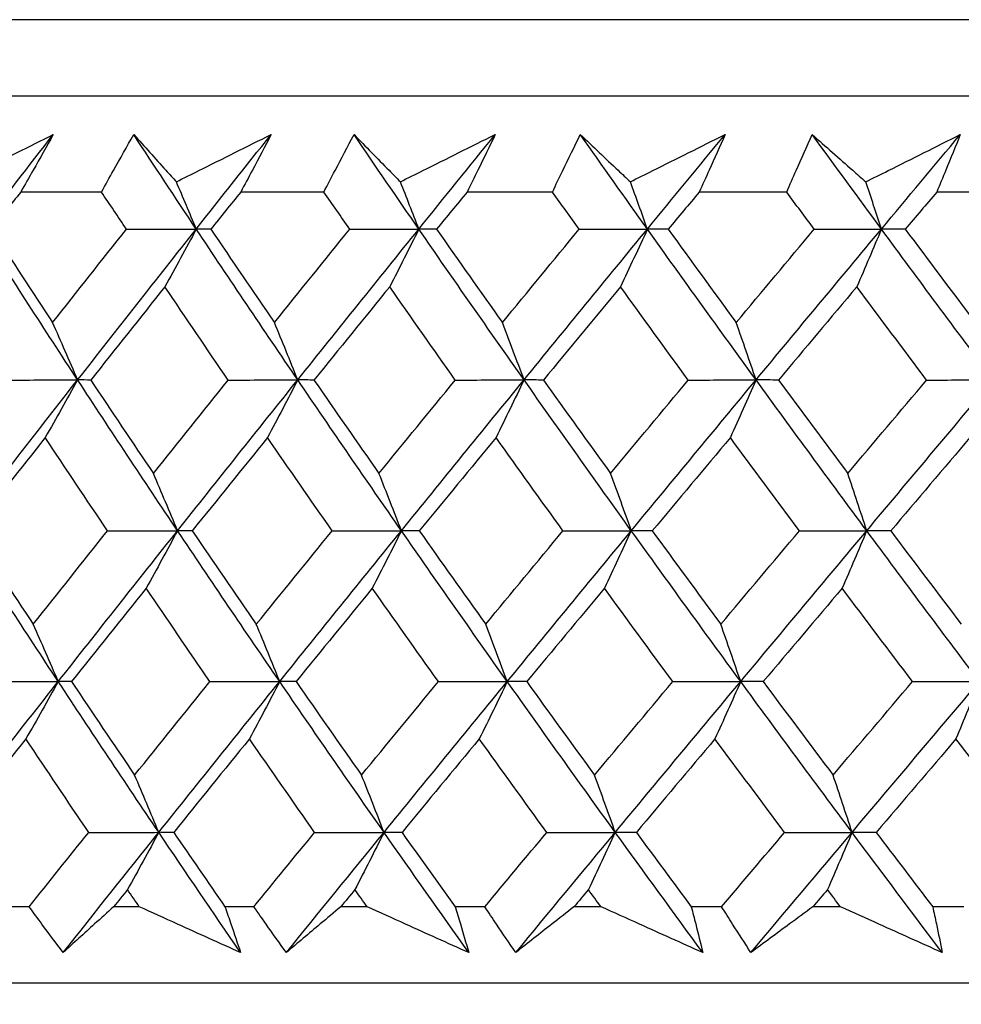
# Model space of a CAD drawing. Units: millimetres. Extents: x 32 to 1156, y 32 to 808.
# Drawn here: x 970 to 975, y 341 to 346 of the extents above; entities that cross this region are included whole.
import ezdxf

# ---------------------------------------------------------------- set-up
doc = ezdxf.new("R2010")
doc.units = ezdxf.units.MM
doc.header["$LTSCALE"] = 4
doc.layers.add('Visible (ISO)', color=7, linetype='Continuous', lineweight=25, true_color=0x00003f)

msp = doc.modelspace()

# ---------------------------------------------------------------- linework, layer by layer
at = {"layer": 'Visible (ISO)'}
for p, q in [((1013.6954, 346.155), (958.2208, 346.1553)), ((1013.334, 345.7936), (958.5822, 345.7939)), ((970.4767, 345.3395), (970.094, 345.3395)), ((971.5295, 345.3395), (971.1355, 345.3395)), ((972.6114, 345.3394), (972.2068, 345.3394)), ((973.7201, 345.3394), (973.3058, 345.3394)), ((974.8535, 345.3394), (974.4303, 345.3394)), ((970.1342, 341.9552), (970.0012, 341.9552)), ((970.6555, 341.9552), (970.5338, 341.9552)), ((971.1978, 341.9552), (971.0609, 341.9552)), ((971.734, 341.9552), (971.609, 341.9552)), ((972.2912, 341.9552), (972.1506, 341.9552)), ((972.8413, 341.9552), (972.713, 341.9552)), ((973.4121, 341.9552), (973.2681, 341.9552)), ((973.9749, 341.9552), (973.8438, 341.9552)), ((974.5582, 341.9552), (974.4112, 341.9552)), ((1013.8055, 341.5936), (958.1106, 341.5939))]:
    msp.add_line(p, q, dxfattribs=at)
for points, knots in [([(969.8011, 345.3879), (969.8363, 345.4055), (969.8715, 345.4232), (970.0204, 345.4977), (970.1341, 345.5546), (970.2479, 345.6115)], [0.02622084, 0.02622084, 0.02622084, 0.02622084, 0.03807244, 0.03807244, 0.07634748, 0.07634748, 0.07634748, 0.07634748]), ([(970.2479, 345.6115), (970.2166, 345.5552), (970.185, 345.499), (970.1335, 345.4083), (970.1138, 345.3739), (970.094, 345.3395)], [0, 0, 0, 0, 0.02386536, 0.02386536, 0.03846834, 0.03846834, 0.03846834, 0.03846834]), ([(970.4767, 345.3395), (970.4954, 345.3734), (970.5142, 345.4072), (970.5648, 345.4979), (970.5969, 345.5547), (970.6293, 345.6115)], [0.00961505, 0.00961505, 0.00961505, 0.00961505, 0.0239943, 0.0239943, 0.0480834, 0.0480834, 0.0480834, 0.0480834]), ([(970.6293, 345.6115), (970.6796, 345.5551), (970.7303, 345.4988), (970.7979, 345.4242), (970.8144, 345.406), (970.831, 345.3879)], [0, 0, 0, 0, 0.03792732, 0.03792732, 0.05012663, 0.05012663, 0.05012663, 0.05012663]), ([(970.831, 345.3879), (970.8663, 345.4055), (970.9016, 345.4232), (971.0509, 345.4977), (971.165, 345.5546), (971.2791, 345.6115)], [0.02622084, 0.02622084, 0.02622084, 0.02622084, 0.03807244, 0.03807244, 0.07634748, 0.07634748, 0.07634748, 0.07634748]), ([(971.2791, 345.6115), (971.25, 345.5552), (971.2205, 345.499), (971.1724, 345.4083), (971.154, 345.3739), (971.1355, 345.3395)], [0, 0, 0, 0, 0.02386536, 0.02386536, 0.03846834, 0.03846834, 0.03846834, 0.03846834]), ([(971.5295, 345.3395), (971.5469, 345.3733), (971.5644, 345.4072), (971.6116, 345.4979), (971.6416, 345.5547), (971.6719, 345.6115)], [0.00961505, 0.00961505, 0.00961505, 0.00961505, 0.0239943, 0.0239943, 0.0480834, 0.0480834, 0.0480834, 0.0480834]), ([(971.6719, 345.6115), (971.7266, 345.5551), (971.7818, 345.4987), (971.8554, 345.4242), (971.8733, 345.406), (971.8913, 345.3879)], [0, 0, 0, 0, 0.03792732, 0.03792732, 0.05012663, 0.05012663, 0.05012663, 0.05012663]), ([(971.8913, 345.3879), (971.9267, 345.4055), (971.962, 345.4232), (972.1115, 345.4977), (972.2257, 345.5546), (972.3399, 345.6115)], [0.02622084, 0.02622084, 0.02622084, 0.02622084, 0.03807244, 0.03807244, 0.07634748, 0.07634748, 0.07634748, 0.07634748]), ([(972.3399, 345.6115), (972.313, 345.5552), (972.2857, 345.499), (972.2411, 345.4083), (972.224, 345.3739), (972.2068, 345.3394)], [0, 0, 0, 0, 0.02386536, 0.02386536, 0.03846834, 0.03846834, 0.03846834, 0.03846834]), ([(972.6114, 345.3394), (972.6274, 345.3733), (972.6436, 345.4072), (972.6873, 345.4979), (972.7151, 345.5547), (972.7432, 345.6114)], [0.00961505, 0.00961505, 0.00961505, 0.00961505, 0.0239943, 0.0239943, 0.0480834, 0.0480834, 0.0480834, 0.0480834]), ([(972.7432, 345.6114), (972.8023, 345.5551), (972.8619, 345.4987), (972.9412, 345.4242), (972.9605, 345.406), (972.9799, 345.3879)], [0, 0, 0, 0, 0.03792732, 0.03792732, 0.05012663, 0.05012663, 0.05012663, 0.05012663]), ([(972.9799, 345.3879), (973.0153, 345.4055), (973.0506, 345.4231), (973.2, 345.4977), (973.3141, 345.5546), (973.4282, 345.6114)], [0.02622084, 0.02622084, 0.02622084, 0.02622084, 0.03807244, 0.03807244, 0.07634748, 0.07634748, 0.07634748, 0.07634748]), ([(973.4282, 345.6114), (973.4035, 345.5552), (973.3784, 345.4989), (973.3374, 345.4083), (973.3217, 345.3739), (973.3058, 345.3394)], [0, 0, 0, 0, 0.02386536, 0.02386536, 0.03846834, 0.03846834, 0.03846834, 0.03846834]), ([(973.7201, 345.3394), (973.7348, 345.3733), (973.7497, 345.4072), (973.7897, 345.4979), (973.8152, 345.5547), (973.8411, 345.6114)], [0.00961505, 0.00961505, 0.00961505, 0.00961505, 0.0239943, 0.0239943, 0.0480834, 0.0480834, 0.0480834, 0.0480834]), ([(973.8411, 345.6114), (973.9045, 345.5551), (973.9683, 345.4987), (974.0532, 345.4242), (974.074, 345.406), (974.0947, 345.3879)], [0, 0, 0, 0, 0.03792732, 0.03792732, 0.05012663, 0.05012663, 0.05012663, 0.05012663]), ([(974.0947, 345.3879), (974.13, 345.4055), (974.1652, 345.4231), (974.3142, 345.4977), (974.4279, 345.5546), (974.5417, 345.6114)], [0.02622084, 0.02622084, 0.02622084, 0.02622084, 0.03807244, 0.03807244, 0.07634748, 0.07634748, 0.07634748, 0.07634748]), ([(974.5417, 345.6114), (974.5193, 345.5552), (974.4965, 345.4989), (974.4591, 345.4083), (974.4448, 345.3738), (974.4303, 345.3394)], [0, 0, 0, 0, 0.02386536, 0.02386536, 0.03846834, 0.03846834, 0.03846834, 0.03846834]), ([(970.2951, 341.7387), (970.2613, 341.7836), (970.2278, 341.8284), (970.1743, 341.9006), (970.1542, 341.9279), (970.1342, 341.9552)], [0, 0, 0, 0, 0.01928114, 0.01928114, 0.03099015, 0.03099015, 0.03099015, 0.03099015]), ([(970.5338, 341.9552), (970.5037, 341.9282), (970.4737, 341.9011), (970.3939, 341.8289), (970.3443, 341.7838), (970.2951, 341.7387)], [0.01319276, 0.01319276, 0.01319276, 0.01319276, 0.03295454, 0.03295454, 0.06601006, 0.06601006, 0.06601006, 0.06601006]), ([(971.1348, 341.7387), (971.0353, 341.7835), (970.9358, 341.8284), (970.7761, 341.9006), (970.7158, 341.9279), (970.6555, 341.9552)], [0, 0, 0, 0, 0.0328629, 0.0328629, 0.0528173, 0.0528173, 0.0528173, 0.0528173]), ([(971.0609, 341.9552), (971.0704, 341.9282), (971.0798, 341.9012), (971.1046, 341.829), (971.1199, 341.7838), (971.1348, 341.7387)], [0.00775439, 0.00775439, 0.00775439, 0.00775439, 0.01934989, 0.01934989, 0.03874454, 0.03874454, 0.03874454, 0.03874454]), ([(971.3517, 341.7387), (971.3194, 341.7835), (971.2873, 341.8284), (971.2362, 341.9006), (971.2169, 341.9279), (971.1978, 341.9552)], [0, 0, 0, 0, 0.01928114, 0.01928114, 0.03099015, 0.03099015, 0.03099015, 0.03099015]), ([(971.609, 341.9552), (971.5766, 341.9282), (971.5443, 341.9011), (971.4583, 341.8289), (971.4048, 341.7838), (971.3517, 341.7387)], [0.01319276, 0.01319276, 0.01319276, 0.01319276, 0.03295454, 0.03295454, 0.06601006, 0.06601006, 0.06601006, 0.06601006]), ([(972.2151, 341.7387), (972.1152, 341.7835), (972.0154, 341.8284), (971.8551, 341.9006), (971.7946, 341.9279), (971.734, 341.9552)], [0, 0, 0, 0, 0.0328629, 0.0328629, 0.0528173, 0.0528173, 0.0528173, 0.0528173]), ([(972.1506, 341.9552), (972.1589, 341.9282), (972.1672, 341.9011), (972.1889, 341.8289), (972.2021, 341.7838), (972.2151, 341.7387)], [0.00775439, 0.00775439, 0.00775439, 0.00775439, 0.01934989, 0.01934989, 0.03874454, 0.03874454, 0.03874454, 0.03874454]), ([(972.4377, 341.7387), (972.4069, 341.7835), (972.3763, 341.8284), (972.3277, 341.9006), (972.3094, 341.9279), (972.2912, 341.9552)], [0, 0, 0, 0, 0.01928114, 0.01928114, 0.03099015, 0.03099015, 0.03099015, 0.03099015]), ([(972.713, 341.9552), (972.6784, 341.9282), (972.6439, 341.9011), (972.5519, 341.8289), (972.4947, 341.7838), (972.4377, 341.7387)], [0.01319276, 0.01319276, 0.01319276, 0.01319276, 0.03295454, 0.03295454, 0.06601006, 0.06601006, 0.06601006, 0.06601006]), ([(973.323, 341.7387), (973.2231, 341.7835), (973.1231, 341.8284), (972.9626, 341.9006), (972.9019, 341.9279), (972.8413, 341.9552)], [0, 0, 0, 0, 0.0328629, 0.0328629, 0.0528173, 0.0528173, 0.0528173, 0.0528173]), ([(973.2681, 341.9552), (973.2753, 341.9282), (973.2823, 341.9011), (973.3008, 341.8289), (973.3121, 341.7838), (973.323, 341.7387)], [0.00775439, 0.00775439, 0.00775439, 0.00775439, 0.01934989, 0.01934989, 0.03874454, 0.03874454, 0.03874454, 0.03874454]), ([(973.551, 341.7387), (973.5218, 341.7835), (973.4928, 341.8284), (973.4466, 341.9006), (973.4293, 341.9279), (973.4121, 341.9552)], [0, 0, 0, 0, 0.01928114, 0.01928114, 0.03099015, 0.03099015, 0.03099015, 0.03099015]), ([(973.8438, 341.9552), (973.807, 341.9281), (973.7703, 341.9011), (973.6725, 341.8289), (973.6116, 341.7838), (973.551, 341.7387)], [0.01319276, 0.01319276, 0.01319276, 0.01319276, 0.03295454, 0.03295454, 0.06601006, 0.06601006, 0.06601006, 0.06601006]), ([(974.4564, 341.7387), (974.3565, 341.7835), (974.2567, 341.8284), (974.0962, 341.9006), (974.0356, 341.9279), (973.9749, 341.9552)], [0, 0, 0, 0, 0.0328629, 0.0328629, 0.0528173, 0.0528173, 0.0528173, 0.0528173]), ([(974.4112, 341.9552), (974.4171, 341.9282), (974.423, 341.9011), (974.4382, 341.8289), (974.4475, 341.7838), (974.4564, 341.7387)], [0.00775439, 0.00775439, 0.00775439, 0.00775439, 0.01934989, 0.01934989, 0.03874454, 0.03874454, 0.03874454, 0.03874454]), ([(1011.7179, 341.5936), (1011.6682, 341.5474), (1011.6116, 341.5078), (1011.4807, 341.4403), (1011.403, 341.415), (1011.3049, 341.3996), (1011.2853, 341.3973), (1011.251, 341.3947), (1011.2361, 341.394), (1011.2192, 341.3937), (1011.2168, 341.3936), (1011.2139, 341.3936), (1011.2131, 341.3936), (1011.212, 341.3936), (1011.2116, 341.3936), (1011.211, 341.3936), (1011.2107, 341.3936), (1011.2101, 341.3936), (1011.2098, 341.3936), (1011.2092, 341.3936), (1011.209, 341.3936), (1011.2085, 341.3936), (1011.2084, 341.3936), (1011.208, 341.3936), (1011.2078, 341.3936), (1011.2063, 341.3936), (1011.2044, 341.3936), (1011.1928, 341.3936), (1011.1755, 341.3936), (1011.0723, 341.3936), (1010.9173, 341.3936), (1010.1367, 341.3936), (1009.1375, 341.3936), (1006.415, 341.3936), (1004.6691, 341.3936), (1000.6472, 341.3936), (998.3208, 341.3936), (993.3861, 341.3937), (990.7163, 341.3937), (985.3709, 341.3937), (982.6288, 341.3937), (977.4154, 341.3938), (974.8793, 341.3938), (970.3272, 341.3938), (968.2546, 341.3938), (964.826, 341.3939), (963.4273, 341.3939), (961.4703, 341.3939), (960.8876, 341.3939), (960.7321, 341.3939), (960.723, 341.3939), (960.714, 341.3939), (960.7117, 341.3939), (960.709, 341.3939), (960.7085, 341.3939), (960.7077, 341.3939), (960.7077, 341.3939), (960.7071, 341.3939), (960.707, 341.3939), (960.706, 341.3939), (960.7056, 341.3939), (960.7047, 341.3939), (960.7044, 341.3939), (960.7037, 341.3939), (960.7034, 341.3939), (960.7024, 341.3939), (960.7018, 341.3939), (960.7003, 341.3939), (960.6995, 341.394), (960.6974, 341.394), (960.6961, 341.394), (960.6917, 341.3941), (960.6887, 341.3942), (960.6765, 341.3945), (960.6674, 341.395), (960.631, 341.3974), (960.6037, 341.4007), (960.4979, 341.4195), (960.4203, 341.4467), (960.2953, 341.5146), (960.2439, 341.5515), (960.1982, 341.5939)], [0.178441, 0.178441, 0.178441, 0.178441, 0.198741, 0.198741, 0.222639, 0.222639, 0.228541, 0.228541, 0.232968, 0.232968, 0.233664, 0.233664, 0.233964, 0.233964, 0.234203, 0.234203, 0.234494, 0.234494, 0.235036, 0.235036, 0.236442, 0.236442, 0.240657, 0.240657, 0.253298, 0.253298, 0.291224, 0.291224, 0.405027, 0.405027, 0.747137, 0.747137, 1.563445, 1.563445, 2.367583, 2.367583, 3.172155, 3.172155, 3.976711, 3.976711, 4.781268, 4.781268, 5.585825, 5.585825, 6.390383, 6.390383, 7.19494, 7.19494, 7.999497, 7.999497, 8.067269, 8.067269, 8.10117, 8.10117, 8.126596, 8.126596, 8.131364, 8.131364, 8.133152, 8.133152, 8.133748, 8.133748, 8.133952, 8.133952, 8.134116, 8.134116, 8.13436, 8.13436, 8.13461, 8.13461, 8.135019, 8.135019, 8.135932, 8.135932, 8.138667, 8.138667, 8.146882, 8.146882, 8.170925, 8.170925, 8.189557, 8.189557, 8.189557, 8.189557])]:
    msp.add_open_spline(points, degree=3, knots=knots, dxfattribs=at)
for points in [[(969.9016, 345.164), (970.0167, 345.3132), (970.1321, 345.4623), (970.2479, 345.6115)], [(970.925, 345.164), (970.8258, 345.3132), (970.7272, 345.4623), (970.6293, 345.6115)], [(970.925, 345.164), (971.0428, 345.3132), (971.1608, 345.4623), (971.2791, 345.6115)], [(971.9787, 345.164), (971.8758, 345.3132), (971.7735, 345.4623), (971.6719, 345.6115)], [(971.9787, 345.164), (972.0989, 345.3132), (972.2193, 345.4623), (972.3399, 345.6115)], [(973.0606, 345.164), (972.9542, 345.3132), (972.8484, 345.4623), (972.7432, 345.6114)], [(973.0606, 345.164), (973.1829, 345.3132), (973.3055, 345.4623), (973.4282, 345.6114)], [(974.1685, 345.164), (974.0587, 345.3132), (973.9496, 345.4623), (973.8411, 345.6114)], [(974.1685, 345.164), (974.2927, 345.3132), (974.4171, 345.4623), (974.5417, 345.6114)], [(970.925, 345.164), (970.8939, 345.239), (970.8626, 345.3136), (970.831, 345.3879)], [(971.9787, 345.164), (971.9498, 345.239), (971.9207, 345.3136), (971.8913, 345.3879)], [(973.0606, 345.164), (973.0339, 345.239), (973.007, 345.3136), (972.9799, 345.3879)], [(974.1685, 345.164), (974.1441, 345.239), (974.1195, 345.3136), (974.0947, 345.3879)], [(970.094, 345.3395), (970.0479, 345.2807), (970.0019, 345.2219), (969.9559, 345.1631)], [(970.5941, 345.1631), (970.5549, 345.2218), (970.5158, 345.2806), (970.4767, 345.3395)], [(971.1355, 345.3395), (971.0884, 345.2806), (971.0413, 345.2218), (970.9943, 345.1631)], [(971.6514, 345.1631), (971.6107, 345.2218), (971.5701, 345.2806), (971.5295, 345.3395)], [(972.2068, 345.3394), (972.1588, 345.2806), (972.1108, 345.2218), (972.0628, 345.1631)], [(972.7375, 345.163), (972.6954, 345.2218), (972.6533, 345.2806), (972.6114, 345.3394)], [(973.3058, 345.3394), (973.257, 345.2806), (973.2081, 345.2218), (973.1593, 345.163)], [(973.8502, 345.163), (973.8067, 345.2218), (973.7634, 345.2806), (973.7201, 345.3394)], [(974.4303, 345.3394), (974.3807, 345.2806), (974.3311, 345.2218), (974.2816, 345.163)], [(970.3636, 344.45), (970.2077, 344.688), (970.0537, 344.926), (969.9016, 345.164)], [(969.9559, 345.1631), (970.0517, 345.0158), (970.1481, 344.8686), (970.2452, 344.7215)], [(970.2452, 344.7215), (970.3611, 344.8686), (970.4775, 345.0158), (970.5941, 345.1631)], [(970.3636, 344.45), (970.5499, 344.688), (970.7371, 344.926), (970.925, 345.164)], [(970.5941, 345.1631), (970.7044, 345.1634), (970.8147, 345.1637), (970.925, 345.164)], [(970.925, 345.164), (970.8759, 345.0723), (970.8265, 344.9812), (970.7768, 344.8907)], [(970.9943, 345.1631), (970.9712, 345.1634), (970.9481, 345.1637), (970.925, 345.164)], [(971.4055, 344.45), (971.2436, 344.688), (971.0834, 344.926), (970.925, 345.164)], [(970.9943, 345.1631), (971.0939, 345.0158), (971.1941, 344.8686), (971.295, 344.7215)], [(971.295, 344.7215), (971.4135, 344.8686), (971.5323, 345.0158), (971.6514, 345.1631)], [(971.4055, 344.45), (971.5959, 344.688), (971.787, 344.926), (971.9787, 345.164)], [(971.6514, 345.1631), (971.7605, 345.1634), (971.8696, 345.1637), (971.9787, 345.164)], [(971.9787, 345.164), (971.9331, 345.0723), (971.8871, 344.9812), (971.8409, 344.8906)], [(972.0628, 345.1631), (972.0348, 345.1634), (972.0068, 345.1637), (971.9787, 345.164)], [(972.4767, 344.45), (972.309, 344.688), (972.143, 344.926), (971.9787, 345.164)], [(972.0628, 345.1631), (972.1661, 345.0158), (972.2699, 344.8686), (972.3743, 344.7215)], [(972.3743, 344.7215), (972.4951, 344.8686), (972.6162, 345.0158), (972.7375, 345.163)], [(972.4767, 344.45), (972.6707, 344.688), (972.8654, 344.926), (973.0606, 345.164)], [(972.7375, 345.163), (972.8452, 345.1634), (972.9529, 345.1637), (973.0606, 345.164)], [(973.0606, 345.164), (973.0185, 345.0723), (972.9761, 344.9812), (972.9334, 344.8906)], [(973.1593, 345.163), (973.1264, 345.1634), (973.0935, 345.1637), (973.0606, 345.164)], [(973.575, 344.45), (973.402, 344.688), (973.2305, 344.926), (973.0606, 345.164)], [(973.1593, 345.163), (973.266, 345.0158), (973.3732, 344.8686), (973.481, 344.7215)], [(973.481, 344.7215), (973.6039, 344.8686), (973.7269, 345.0158), (973.8502, 345.163)], [(973.575, 344.45), (973.7724, 344.688), (973.9702, 344.926), (974.1685, 345.164)], [(973.8502, 345.163), (973.9563, 345.1634), (974.0624, 345.1637), (974.1685, 345.164)], [(974.1685, 345.164), (974.1299, 345.0723), (974.0912, 344.9812), (974.0522, 344.8906)], [(974.2816, 345.163), (974.2439, 345.1634), (974.2062, 345.1637), (974.1685, 345.164)], [(974.6983, 344.45), (974.5202, 344.688), (974.3436, 344.926), (974.1685, 345.164)], [(974.2816, 345.163), (974.3915, 345.0158), (974.5019, 344.8686), (974.6129, 344.7215)], [(970.7768, 344.8907), (970.6594, 344.7435), (970.5423, 344.5963), (970.4257, 344.4492)], [(971.076, 344.4492), (970.9756, 344.5963), (970.8759, 344.7434), (970.7768, 344.8907)], [(971.8409, 344.8906), (971.7211, 344.7434), (971.6016, 344.5963), (971.4824, 344.4492)], [(972.1511, 344.4492), (972.0471, 344.5963), (971.9437, 344.7434), (971.8409, 344.8906)], [(972.9334, 344.8906), (972.8115, 344.7434), (972.6898, 344.5963), (972.5684, 344.4492)], [(973.254, 344.4492), (973.1465, 344.5963), (973.0397, 344.7434), (972.9334, 344.8906)], [(974.0522, 344.8906), (973.9283, 344.7434), (973.8047, 344.5963), (973.6813, 344.4492)], [(974.3824, 344.4492), (974.2718, 344.5963), (974.1617, 344.7434), (974.0522, 344.8906)], [(970.3636, 344.45), (970.3245, 344.541), (970.285, 344.6315), (970.2452, 344.7215)], [(971.4055, 344.45), (971.369, 344.541), (971.3322, 344.6315), (971.295, 344.7215)], [(972.4767, 344.45), (972.4429, 344.541), (972.4088, 344.6315), (972.3743, 344.7215)], [(973.575, 344.45), (973.544, 344.541), (973.5127, 344.6315), (973.481, 344.7215)], [(969.8069, 343.736), (969.9916, 343.974), (970.1772, 344.212), (970.3636, 344.45)], [(970.0309, 344.4492), (970.1418, 344.4495), (970.2527, 344.4497), (970.3636, 344.45)], [(970.3636, 344.45), (970.3128, 344.3585), (970.2617, 344.2676), (970.2102, 344.1772)], [(970.4257, 344.4492), (970.405, 344.4495), (970.3843, 344.4497), (970.3636, 344.45)], [(970.8364, 343.7359), (970.677, 343.974), (970.5194, 344.212), (970.3636, 344.45)], [(970.4257, 344.4492), (970.5238, 344.3018), (970.6225, 344.1545), (970.7219, 344.0073)], [(970.7219, 344.0073), (970.8396, 344.1545), (970.9576, 344.3018), (971.076, 344.4492)], [(970.8364, 343.7359), (971.0254, 343.974), (971.2151, 344.212), (971.4055, 344.45)], [(971.076, 344.4492), (971.1858, 344.4495), (971.2956, 344.4497), (971.4055, 344.45)], [(971.4055, 344.45), (971.3581, 344.3585), (971.3104, 344.2676), (971.2624, 344.1772)], [(971.4824, 344.4492), (971.4568, 344.4495), (971.4311, 344.4497), (971.4055, 344.45)], [(971.8964, 343.7359), (971.731, 343.974), (971.5674, 344.212), (971.4055, 344.45)], [(971.4824, 344.4492), (971.5843, 344.3018), (971.6868, 344.1545), (971.7899, 344.0072)], [(971.7899, 344.0072), (971.91, 344.1545), (972.0304, 344.3018), (972.1511, 344.4492)], [(971.8964, 343.7359), (972.0892, 343.9739), (972.2826, 344.212), (972.4767, 344.45)], [(972.1511, 344.4492), (972.2596, 344.4495), (972.3681, 344.4497), (972.4767, 344.45)], [(972.4767, 344.45), (972.4328, 344.3585), (972.3886, 344.2676), (972.3441, 344.1772)], [(972.5684, 344.4492), (972.5378, 344.4495), (972.5073, 344.4497), (972.4767, 344.45)], [(972.9846, 343.7359), (972.8137, 343.9739), (972.6443, 344.212), (972.4767, 344.45)], [(972.5684, 344.4492), (972.6738, 344.3018), (972.7798, 344.1545), (972.8864, 344.0072)], [(972.8864, 344.0072), (973.0086, 344.1545), (973.1312, 344.3018), (973.254, 344.4492)], [(972.9846, 343.7359), (973.1809, 343.9739), (973.3777, 344.212), (973.575, 344.45)], [(973.254, 344.4492), (973.361, 344.4495), (973.468, 344.4497), (973.575, 344.45)], [(973.575, 344.45), (973.5347, 344.3585), (973.4941, 344.2676), (973.4533, 344.1772)], [(973.6813, 344.4492), (973.6459, 344.4494), (973.6105, 344.4497), (973.575, 344.45)], [(974.099, 343.7359), (973.9228, 343.9739), (973.7481, 344.212), (973.575, 344.45)], [(973.6813, 344.4492), (973.79, 344.3018), (973.8993, 344.1545), (974.0092, 344.0072)], [(974.0092, 344.0072), (974.1334, 344.1545), (974.2578, 344.3018), (974.3824, 344.4492)], [(974.099, 343.7359), (974.2983, 343.9739), (974.4982, 344.2119), (974.6983, 344.45)], [(974.3824, 344.4492), (974.4877, 344.4494), (974.593, 344.4497), (974.6983, 344.45)], [(970.2102, 344.1772), (970.0937, 344.0299), (969.9776, 343.8826), (969.8618, 343.7354)], [(970.505, 343.7354), (970.4061, 343.8826), (970.3078, 344.0299), (970.2102, 344.1772)], [(971.2624, 344.1772), (971.1433, 344.0299), (971.0246, 343.8826), (970.9062, 343.7354)], [(971.5684, 343.7354), (971.4658, 343.8826), (971.3638, 344.0299), (971.2624, 344.1772)], [(972.3441, 344.1772), (972.2228, 344.0299), (972.1017, 343.8826), (971.981, 343.7354)], [(972.6609, 343.7354), (972.5547, 343.8826), (972.4491, 344.0299), (972.3441, 344.1772)], [(973.4533, 344.1772), (973.3299, 344.0299), (973.2068, 343.8826), (973.0839, 343.7353)], [(973.7801, 343.7353), (973.6706, 343.8826), (973.5617, 344.0299), (973.4533, 344.1772)], [(974.5876, 344.1772), (974.4625, 344.0299), (974.3375, 343.8826), (974.2127, 343.7353)], [(970.8364, 343.7359), (970.7986, 343.8269), (970.7604, 343.9173), (970.7219, 344.0073)], [(971.8964, 343.7359), (971.8612, 343.8269), (971.8257, 343.9173), (971.7899, 344.0072)], [(972.9846, 343.7359), (972.9522, 343.8269), (972.9194, 343.9173), (972.8864, 344.0072)], [(974.099, 343.7359), (974.0693, 343.8268), (974.0394, 343.9173), (974.0092, 344.0072)], [(970.2719, 343.0219), (970.1151, 343.2599), (969.9601, 343.4979), (969.8069, 343.736)], [(969.8618, 343.7354), (969.9584, 343.5879), (970.0556, 343.4404), (970.1535, 343.293)], [(970.1535, 343.293), (970.2703, 343.4404), (970.3875, 343.5879), (970.505, 343.7354)], [(970.2719, 343.0219), (970.4593, 343.2599), (970.6475, 343.4979), (970.8364, 343.7359)], [(970.505, 343.7354), (970.6155, 343.7356), (970.7259, 343.7358), (970.8364, 343.7359)], [(970.8364, 343.7359), (970.7873, 343.6447), (970.7379, 343.554), (970.6882, 343.4638)], [(970.9062, 343.7354), (970.883, 343.7356), (970.8597, 343.7357), (970.8364, 343.7359)], [(971.32, 343.0219), (971.157, 343.2599), (970.9958, 343.4979), (970.8364, 343.7359)], [(970.9062, 343.7354), (971.0067, 343.5878), (971.1077, 343.4404), (971.2094, 343.293)], [(971.2094, 343.293), (971.3288, 343.4404), (971.4485, 343.5878), (971.5684, 343.7354)], [(971.32, 343.0219), (971.5114, 343.2599), (971.7035, 343.4979), (971.8964, 343.7359)], [(971.5684, 343.7354), (971.6777, 343.7356), (971.7871, 343.7357), (971.8964, 343.7359)], [(971.8964, 343.7359), (971.8507, 343.6447), (971.8048, 343.554), (971.7585, 343.4638)], [(971.981, 343.7354), (971.9528, 343.7355), (971.9246, 343.7357), (971.8964, 343.7359)], [(972.3975, 343.0219), (972.2287, 343.2599), (972.0617, 343.4979), (971.8964, 343.7359)], [(971.981, 343.7354), (972.0851, 343.5878), (972.1898, 343.4404), (972.2951, 343.293)], [(972.2951, 343.293), (972.4167, 343.4404), (972.5387, 343.5878), (972.6609, 343.7354)], [(972.3975, 343.0219), (972.5926, 343.2599), (972.7883, 343.4979), (972.9846, 343.7359)], [(972.6609, 343.7354), (972.7688, 343.7355), (972.8767, 343.7357), (972.9846, 343.7359)], [(972.9846, 343.7359), (972.9425, 343.6447), (972.9001, 343.5539), (972.8574, 343.4638)], [(973.0839, 343.7353), (973.0508, 343.7355), (973.0177, 343.7357), (972.9846, 343.7359)], [(973.5023, 343.0219), (973.3281, 343.2599), (973.1555, 343.4979), (972.9846, 343.7359)], [(973.0839, 343.7353), (973.1914, 343.5878), (973.2995, 343.4404), (973.4082, 343.293)], [(973.4082, 343.293), (973.5319, 343.4404), (973.6559, 343.5878), (973.7801, 343.7353)], [(973.5023, 343.0219), (973.7007, 343.2599), (973.8996, 343.4979), (974.099, 343.7359)], [(973.7801, 343.7353), (973.8864, 343.7355), (973.9927, 343.7357), (974.099, 343.7359)], [(974.099, 343.7359), (974.0605, 343.6446), (974.0217, 343.5539), (973.9827, 343.4638)], [(974.2127, 343.7353), (974.1748, 343.7355), (974.1369, 343.7357), (974.099, 343.7359)], [(974.6322, 343.0219), (974.4529, 343.2599), (974.2752, 343.4979), (974.099, 343.7359)], [(974.2127, 343.7353), (974.3235, 343.5878), (974.4348, 343.4404), (974.5467, 343.293)], [(970.6882, 343.4638), (970.57, 343.3163), (970.4521, 343.1689), (970.3345, 343.0215)], [(970.9899, 343.0215), (970.8887, 343.1689), (970.7881, 343.3163), (970.6882, 343.4638)], [(971.7585, 343.4638), (971.6379, 343.3163), (971.5175, 343.1689), (971.3975, 343.0215)], [(972.0713, 343.0215), (971.9664, 343.1689), (971.8622, 343.3163), (971.7585, 343.4638)], [(972.8574, 343.4638), (972.7346, 343.3163), (972.612, 343.1689), (972.4897, 343.0215)], [(973.1806, 343.0215), (973.0723, 343.1689), (972.9646, 343.3163), (972.8574, 343.4638)], [(973.9827, 343.4638), (973.858, 343.3163), (973.7334, 343.1689), (973.6091, 343.0215)], [(974.3157, 343.0215), (974.2041, 343.1689), (974.0932, 343.3163), (973.9827, 343.4638)], [(970.2719, 343.0219), (970.2328, 343.1128), (970.1933, 343.2031), (970.1535, 343.293)], [(971.32, 343.0219), (971.2834, 343.1127), (971.2466, 343.2031), (971.2094, 343.293)], [(972.3975, 343.0219), (972.3636, 343.1127), (972.3295, 343.2031), (972.2951, 343.293)], [(973.5023, 343.0219), (973.4712, 343.1127), (973.4399, 343.2031), (973.4082, 343.293)], [(969.7123, 342.3079), (969.898, 342.5459), (970.0846, 342.7839), (970.2719, 343.0219)], [(969.9387, 343.0215), (970.0498, 343.0216), (970.1609, 343.0218), (970.2719, 343.0219)], [(970.2719, 343.0219), (970.2211, 342.9308), (970.1701, 342.8403), (970.1187, 342.7504)], [(970.3345, 343.0215), (970.3137, 343.0216), (970.2928, 343.0218), (970.2719, 343.0219)], [(970.7478, 342.3079), (970.5874, 342.5459), (970.4287, 342.7839), (970.2719, 343.0219)], [(970.3345, 343.0215), (970.4335, 342.8739), (970.533, 342.7263), (970.6333, 342.5787)], [(970.6333, 342.5787), (970.7518, 342.7263), (970.8707, 342.8739), (970.9899, 343.0215)], [(970.7478, 342.3079), (970.9378, 342.5459), (971.1285, 342.7839), (971.32, 343.0219)], [(970.9899, 343.0215), (971.0999, 343.0216), (971.2099, 343.0218), (971.32, 343.0219)], [(971.32, 343.0219), (971.2726, 342.9308), (971.2249, 342.8403), (971.1769, 342.7504)], [(971.3975, 343.0215), (971.3716, 343.0216), (971.3458, 343.0218), (971.32, 343.0219)], [(971.814, 342.3078), (971.6476, 342.5459), (971.4829, 342.7839), (971.32, 343.0219)], [(971.3975, 343.0215), (971.5002, 342.8739), (971.6035, 342.7263), (971.7074, 342.5787)], [(971.7074, 342.5787), (971.8284, 342.7262), (971.9497, 342.8738), (972.0713, 343.0215)], [(971.814, 342.3078), (972.0078, 342.5459), (972.2023, 342.7839), (972.3975, 343.0219)], [(972.0713, 343.0215), (972.18, 343.0216), (972.2887, 343.0218), (972.3975, 343.0219)], [(972.3975, 343.0219), (972.3536, 342.9308), (972.3094, 342.8403), (972.265, 342.7504)], [(972.4897, 343.0215), (972.459, 343.0216), (972.4282, 343.0218), (972.3975, 343.0219)], [(972.9086, 342.3078), (972.7366, 342.5459), (972.5662, 342.7839), (972.3975, 343.0219)], [(972.4897, 343.0215), (972.596, 342.8738), (972.7029, 342.7262), (972.8103, 342.5787)], [(972.8103, 342.5787), (972.9335, 342.7262), (973.0569, 342.8738), (973.1806, 343.0215)], [(972.9086, 342.3078), (973.1059, 342.5459), (973.3039, 342.7839), (973.5023, 343.0219)], [(973.1806, 343.0215), (973.2878, 343.0216), (973.3951, 343.0218), (973.5023, 343.0219)], [(973.5023, 343.0219), (973.462, 342.9308), (973.4214, 342.8403), (973.3806, 342.7504)], [(973.6091, 343.0215), (973.5735, 343.0216), (973.5379, 343.0218), (973.5023, 343.0219)], [(974.0295, 342.3078), (973.8522, 342.5458), (973.6764, 342.7839), (973.5023, 343.0219)], [(973.6091, 343.0215), (973.7187, 342.8738), (973.8289, 342.7262), (973.9397, 342.5787)], [(973.9397, 342.5787), (974.0648, 342.7262), (974.1901, 342.8738), (974.3157, 343.0215)], [(974.0295, 342.3078), (974.23, 342.5458), (974.4309, 342.7839), (974.6322, 343.0219)], [(974.3157, 343.0215), (974.4212, 343.0216), (974.5267, 343.0217), (974.6322, 343.0219)], [(974.6322, 343.0219), (974.5955, 342.9308), (974.5586, 342.8403), (974.5215, 342.7503)], [(970.1187, 342.7504), (970.0013, 342.6028), (969.8843, 342.4552), (969.7677, 342.3077)], [(970.4159, 342.3077), (970.3161, 342.4552), (970.217, 342.6028), (970.1187, 342.7504)], [(971.1769, 342.7504), (971.057, 342.6027), (970.9374, 342.4552), (970.8182, 342.3077)], [(971.4855, 342.3077), (971.382, 342.4552), (971.2791, 342.6028), (971.1769, 342.7504)], [(972.265, 342.7504), (972.1427, 342.6027), (972.0208, 342.4552), (971.8991, 342.3077)], [(972.5843, 342.3077), (972.4773, 342.4552), (972.3708, 342.6027), (972.265, 342.7504)], [(973.3806, 342.7504), (973.2563, 342.6027), (973.1322, 342.4552), (973.0084, 342.3076)], [(973.71, 342.3076), (973.5996, 342.4552), (973.4898, 342.6027), (973.3806, 342.7504)], [(974.5215, 342.7503), (974.3954, 342.6027), (974.2695, 342.4552), (974.1438, 342.3076)], [(974.8604, 342.3076), (974.7469, 342.4552), (974.6339, 342.6027), (974.5215, 342.7503)], [(970.7478, 342.3079), (970.71, 342.3986), (970.6718, 342.4889), (970.6333, 342.5787)], [(971.814, 342.3078), (971.7788, 342.3986), (971.7433, 342.4889), (971.7074, 342.5787)], [(972.9086, 342.3078), (972.8761, 342.3986), (972.8434, 342.4889), (972.8103, 342.5787)], [(974.0295, 342.3078), (973.9998, 342.3986), (973.9699, 342.4889), (973.9397, 342.5787)], [(970.1342, 341.9552), (970.2278, 342.0727), (970.3217, 342.1902), (970.4159, 342.3077)], [(970.2951, 341.7387), (970.4455, 341.9284), (970.5964, 342.1181), (970.7478, 342.3079)], [(970.4159, 342.3077), (970.5265, 342.3077), (970.6372, 342.3078), (970.7478, 342.3079)], [(970.7478, 342.3079), (970.6987, 342.217), (970.6493, 342.1267), (970.5997, 342.037)], [(970.8182, 342.3077), (970.7947, 342.3077), (970.7713, 342.3078), (970.7478, 342.3079)], [(971.1348, 341.7387), (971.0047, 341.9284), (970.8757, 342.1181), (970.7478, 342.3079)], [(970.8182, 342.3077), (970.8987, 342.1902), (970.9796, 342.0727), (971.0609, 341.9552)], [(971.1978, 341.9552), (971.2935, 342.0727), (971.3894, 342.1901), (971.4855, 342.3077)], [(971.3517, 341.7387), (971.5053, 341.9284), (971.6594, 342.1181), (971.814, 342.3078)], [(971.4855, 342.3077), (971.595, 342.3077), (971.7045, 342.3078), (971.814, 342.3078)], [(971.814, 342.3078), (971.7683, 342.217), (971.7224, 342.1267), (971.6762, 342.0369)], [(971.8991, 342.3077), (971.8707, 342.3077), (971.8424, 342.3078), (971.814, 342.3078)], [(972.2151, 341.7387), (972.0803, 341.9284), (971.9466, 342.1181), (971.814, 342.3078)], [(971.8991, 342.3077), (971.9826, 342.1901), (972.0664, 342.0727), (972.1506, 341.9552)], [(972.2912, 341.9552), (972.3887, 342.0727), (972.4864, 342.1901), (972.5843, 342.3077)], [(972.4377, 341.7387), (972.5943, 341.9284), (972.7513, 342.1181), (972.9086, 342.3078)], [(972.5843, 342.3077), (972.6924, 342.3077), (972.8005, 342.3078), (972.9086, 342.3078)], [(972.9086, 342.3078), (972.8665, 342.217), (972.8241, 342.1267), (972.7815, 342.0369)], [(973.0084, 342.3076), (972.9751, 342.3077), (972.9419, 342.3078), (972.9086, 342.3078)], [(973.323, 341.7387), (973.1838, 341.9284), (973.0457, 342.1181), (972.9086, 342.3078)], [(973.0084, 342.3076), (973.0946, 342.1901), (973.1812, 342.0727), (973.2681, 341.9552)], [(973.4121, 341.9552), (973.5112, 342.0726), (973.6106, 342.1901), (973.71, 342.3076)], [(973.551, 341.7387), (973.7102, 341.9284), (973.8697, 342.1181), (974.0295, 342.3078)], [(973.71, 342.3076), (973.8165, 342.3077), (973.923, 342.3078), (974.0295, 342.3078)], [(974.0295, 342.3078), (973.991, 342.217), (973.9523, 342.1267), (973.9133, 342.0369)], [(974.1438, 342.3076), (974.1057, 342.3077), (974.0676, 342.3078), (974.0295, 342.3078)], [(974.4564, 341.7387), (974.3131, 341.9284), (974.1708, 342.1181), (974.0295, 342.3078)], [(974.1438, 342.3076), (974.2326, 342.1901), (974.3217, 342.0726), (974.4112, 341.9552)], [(970.5997, 342.037), (970.5777, 342.0097), (970.5557, 341.9825), (970.5338, 341.9552)], [(970.6555, 341.9552), (970.6368, 341.9825), (970.6182, 342.0097), (970.5997, 342.037)], [(971.6762, 342.0369), (971.6538, 342.0097), (971.6314, 341.9825), (971.609, 341.9552)], [(971.734, 341.9552), (971.7147, 341.9825), (971.6955, 342.0097), (971.6762, 342.0369)], [(972.7815, 342.0369), (972.7587, 342.0097), (972.7358, 341.9824), (972.713, 341.9552)], [(972.8413, 341.9552), (972.8213, 341.9824), (972.8014, 342.0097), (972.7815, 342.0369)], [(973.9133, 342.0369), (973.8901, 342.0097), (973.8669, 341.9824), (973.8438, 341.9552)], [(973.9749, 341.9552), (973.9544, 341.9824), (973.9338, 342.0097), (973.9133, 342.0369)]]:
    msp.add_open_spline(points, degree=3, dxfattribs=at)

doc.saveas('drawing.dxf')
